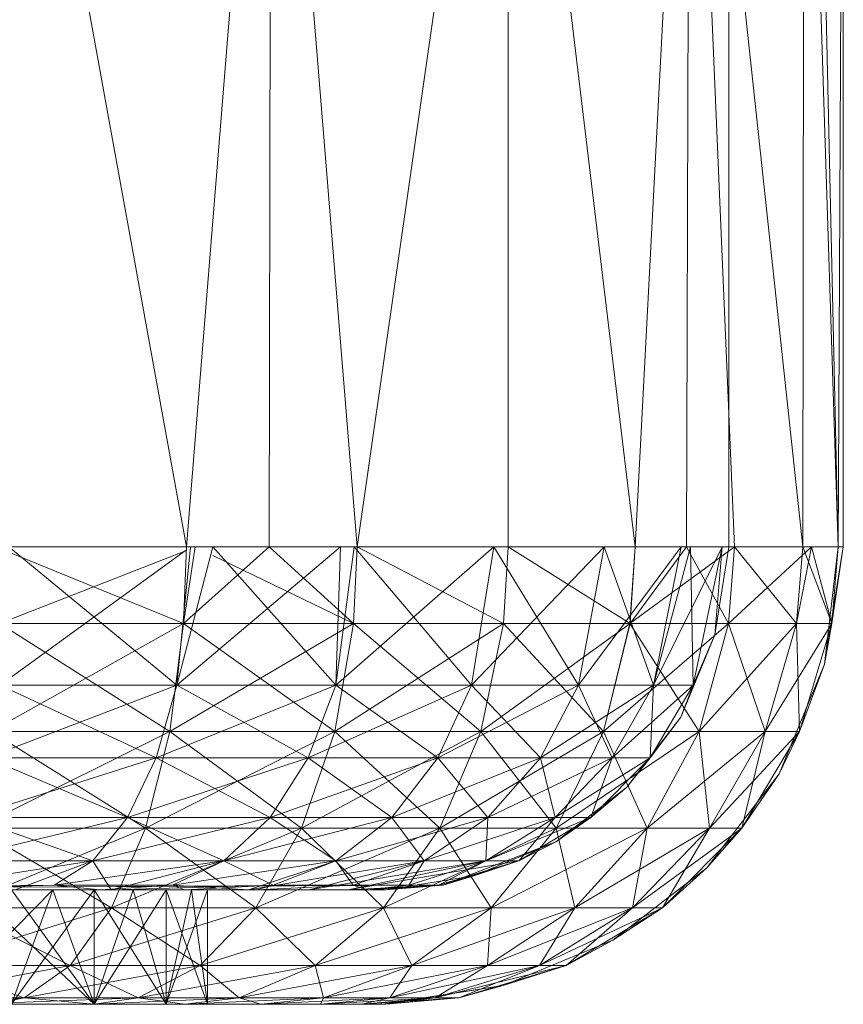
# Model space of a CAD drawing. Units: inches. Extents: x 23778 to 30498, y -2212 to 2540.
# Drawn here: x 27658 to 27676, y 173 to 195 of the extents above; entities that cross this region are included whole.
import ezdxf

# ---------------------------------------------------------------- set-up
doc = ezdxf.new("R2010")
doc.units = ezdxf.units.IN
doc.header["$MEASUREMENT"] = 0

msp = doc.modelspace()

# ---------------------------------------------------------------- linework, layer by layer
at = {"lineweight": 9}
for p, q in [((27657.011, 206.257), (27661.185, 183.257)), ((27663.04, 206.257), (27661.185, 183.257)), ((27663.04, 206.257), (27662.993, 183.257)), ((27663.04, 206.257), (27664.915, 183.257)), ((27668.22, 206.257), (27664.915, 183.257)), ((27668.22, 206.257), (27670.996, 183.257)), ((27668.22, 206.257), (27668.22, 183.257)), ((27672.19, 206.257), (27670.996, 183.257)), ((27672.19, 206.257), (27672.112, 183.257)), ((27672.19, 206.257), (27673.161, 183.257)), ((27672.19, 206.257), (27674.655, 183.257)), ((27673.042, 206.257), (27673.042, 183.257)), ((27674.687, 206.257), (27674.655, 183.257)), ((27674.687, 206.257), (27675.432, 183.257)), ((27674.914, 206.257), (27675.432, 183.257)), ((27675.542, 206.257), (27675.432, 183.257)), ((27675.542, 206.257), (27675.432, 183.257)), ((27675.542, 206.257), (27675.542, 183.257)), ((27675.542, 206.257), (27675.542, 183.257)), ((27675.542, 206.257), (27675.542, 183.257)), ((27675.542, 183.257), (27675.542, 203.967)), ((27675.542, 183.257), (27675.542, 203.967)), ((27675.542, 194.453), (27675.542, 198.431)), ((27675.542, 198.431), (27675.542, 194.453)), ((27675.542, 183.257), (27675.542, 198.431)), ((27675.542, 198.431), (27675.542, 183.257)), ((27675.542, 192.057), (27675.542, 194.453)), ((27675.542, 194.453), (27675.542, 192.057)), ((27675.542, 183.257), (27675.542, 194.453)), ((27675.542, 183.257), (27675.542, 194.453)), ((27675.542, 192.057), (27675.542, 191.257)), ((27675.542, 192.057), (27675.542, 191.257)), ((27675.542, 183.257), (27675.542, 192.057)), ((27675.542, 183.257), (27675.542, 192.057)), ((27675.542, 183.257), (27675.542, 192.057)), ((27675.542, 183.257), (27675.542, 191.257)), ((27657.011, 183.257), (27661.185, 183.257)), ((27657.011, 183.257), (27661.124, 181.582)), ((27661.185, 183.192), (27657.116, 180.232)), ((27657.305, 183.257), (27660.973, 180.232)), ((27664.551, 183.257), (27660.973, 180.232)), ((27661.275, 183.257), (27660.973, 180.232)), ((27661.764, 183.257), (27660.973, 180.232)), ((27661.185, 183.257), (27661.124, 181.582)), ((27662.993, 183.257), (27661.124, 181.582)), ((27661.377, 183.257), (27661.124, 181.582)), ((27661.185, 183.257), (27662.993, 183.257)), ((27661.764, 183.257), (27664.447, 180.232)), ((27662.993, 183.257), (27664.915, 183.257)), ((27662.993, 183.257), (27664.836, 181.582)), ((27664.551, 183.257), (27664.447, 180.232)), ((27667.903, 183.257), (27664.447, 180.232)), ((27664.854, 183.257), (27664.447, 180.232)), ((27664.915, 183.257), (27664.836, 181.582)), ((27664.915, 183.257), (27664.836, 181.582)), ((27664.854, 183.257), (27667.412, 180.232)), ((27664.915, 183.257), (27668.22, 183.257)), ((27664.915, 183.257), (27668.118, 181.582)), ((27664.915, 183.257), (27668.118, 181.582)), ((27667.903, 183.257), (27667.412, 180.232)), ((27670.313, 183.257), (27667.412, 180.232)), ((27667.903, 183.257), (27667.412, 180.232)), ((27667.903, 183.257), (27669.755, 180.232)), ((27668.22, 183.257), (27668.118, 181.582)), ((27668.22, 183.257), (27668.118, 181.582)), ((27670.996, 183.257), (27668.22, 183.257)), ((27668.22, 183.257), (27670.88, 181.582)), ((27670.313, 183.257), (27669.755, 180.232)), ((27671.999, 183.257), (27669.755, 180.232)), ((27670.313, 183.257), (27669.755, 180.232)), ((27670.313, 183.257), (27671.394, 180.232)), ((27673.161, 183.257), (27670.877, 181.582)), ((27670.996, 183.257), (27670.877, 181.582)), ((27672.112, 183.257), (27670.88, 181.582)), ((27670.996, 183.257), (27670.88, 181.582)), ((27672.112, 183.257), (27670.996, 183.257)), ((27671.999, 183.257), (27671.394, 180.232)), ((27672.897, 183.257), (27671.394, 180.232)), ((27672.202, 183.257), (27671.394, 180.232)), ((27672.112, 183.257), (27673.161, 183.257)), ((27672.112, 183.257), (27673.033, 181.582)), ((27672.202, 183.257), (27672.263, 180.232)), ((27672.897, 183.257), (27672.263, 180.232)), ((27672.897, 183.257), (27672.263, 180.232)), ((27673.042, 183.257), (27672.734, 181.332)), ((27673.042, 183.257), (27672.734, 181.332)), ((27673.042, 183.257), (27672.734, 181.332)), ((27672.897, 183.257), (27672.734, 181.332)), ((27672.897, 183.257), (27672.734, 181.332)), ((27673.161, 183.257), (27673.033, 181.582)), ((27674.844, 183.257), (27673.033, 181.582)), ((27673.161, 183.257), (27673.033, 181.582)), ((27673.161, 183.257), (27674.655, 183.257)), ((27673.161, 183.257), (27674.519, 181.582)), ((27674.655, 183.257), (27674.519, 181.582)), ((27674.844, 183.257), (27674.519, 181.582)), ((27674.655, 183.257), (27675.432, 183.257)), ((27674.655, 183.257), (27675.289, 181.582)), ((27674.844, 183.257), (27675.432, 183.257)), ((27674.844, 183.257), (27675.289, 181.582)), ((27675.542, 183.257), (27675.129, 180.69)), ((27675.432, 183.257), (27675.129, 180.69)), ((27675.542, 183.257), (27675.129, 180.69)), ((27675.542, 183.257), (27675.129, 180.69)), ((27675.432, 183.257), (27675.289, 181.582)), ((27675.542, 183.257), (27675.289, 181.582)), ((27675.432, 183.257), (27675.289, 181.582)), ((27675.542, 183.257), (27675.432, 183.257)), ((27675.542, 183.257), (27675.432, 183.257)), ((27661.185, 183.182), (27657.101, 181.582)), ((27661.764, 183.07), (27664.836, 181.582)), ((27661.124, 181.582), (27656.912, 179.224)), ((27657.101, 181.582), (27661.124, 181.582)), ((27661.124, 181.582), (27657.101, 181.582)), ((27657.101, 181.582), (27660.825, 179.224)), ((27661.124, 181.582), (27660.825, 179.224)), ((27664.836, 181.582), (27660.825, 179.224)), ((27661.124, 181.582), (27660.825, 179.224)), ((27661.124, 181.582), (27664.836, 181.582)), ((27664.836, 181.582), (27661.124, 181.582)), ((27661.124, 181.582), (27664.426, 179.224)), ((27664.836, 181.582), (27664.426, 179.224)), ((27668.118, 181.582), (27664.426, 179.224)), ((27664.836, 181.582), (27664.426, 179.224)), ((27664.836, 181.582), (27668.118, 181.582)), ((27668.118, 181.582), (27664.836, 181.582)), ((27664.836, 181.582), (27667.618, 179.224)), ((27668.118, 181.582), (27667.618, 179.224)), ((27670.88, 181.582), (27667.618, 179.224)), ((27668.118, 181.582), (27667.618, 179.224)), ((27668.118, 181.582), (27670.88, 181.582)), ((27670.877, 181.582), (27668.118, 181.582)), ((27668.118, 181.582), (27670.298, 179.224)), ((27670.88, 181.582), (27670.298, 179.224)), ((27673.033, 181.582), (27670.298, 179.224)), ((27670.877, 181.582), (27670.298, 179.224)), ((27673.033, 181.582), (27670.877, 181.582)), ((27670.877, 181.582), (27672.394, 179.224)), ((27670.88, 181.582), (27673.033, 181.582)), ((27673.033, 181.582), (27672.394, 179.224)), ((27674.519, 181.582), (27672.394, 179.224)), ((27673.033, 181.582), (27672.394, 179.224)), ((27673.033, 181.582), (27674.519, 181.582)), ((27674.519, 181.582), (27673.033, 181.582)), ((27673.033, 181.582), (27673.833, 179.224)), ((27675.289, 181.582), (27673.833, 179.224)), ((27674.519, 181.582), (27673.833, 179.224)), ((27674.519, 181.582), (27673.833, 179.224)), ((27675.289, 181.582), (27674.519, 181.582)), ((27674.583, 179.224), (27674.519, 181.582)), ((27675.289, 181.582), (27674.519, 181.582)), ((27674.583, 179.224), (27675.289, 181.582)), ((27674.583, 179.224), (27675.289, 181.582)), ((27675.129, 180.69), (27675.289, 181.582)), ((27675.129, 180.69), (27675.289, 181.582)), ((27672.734, 181.332), (27671.99, 179.536)), ((27672.734, 181.332), (27671.99, 179.536)), ((27672.734, 181.332), (27671.99, 179.536)), ((27672.734, 181.332), (27672.263, 180.232)), ((27672.734, 181.332), (27672.263, 180.232)), ((27674.138, 178.296), (27675.129, 180.69)), ((27674.138, 178.296), (27675.129, 180.69)), ((27675.129, 180.69), (27674.138, 178.296)), ((27674.583, 179.224), (27675.129, 180.69)), ((27675.129, 180.69), (27674.583, 179.224)), ((27656.831, 178.647), (27660.973, 180.232)), ((27657.116, 180.232), (27660.973, 180.232)), ((27660.523, 178.647), (27657.116, 180.232)), ((27660.973, 180.232), (27657.116, 180.232)), ((27660.523, 178.647), (27660.973, 180.232)), ((27660.523, 178.647), (27664.447, 180.232)), ((27660.523, 178.647), (27660.973, 180.232)), ((27660.973, 180.232), (27664.447, 180.232)), ((27663.845, 178.647), (27660.973, 180.232)), ((27664.447, 180.232), (27660.973, 180.232)), ((27663.845, 178.647), (27664.447, 180.232)), ((27663.845, 178.647), (27667.412, 180.232)), ((27663.845, 178.647), (27664.447, 180.232)), ((27664.447, 180.232), (27667.412, 180.232)), ((27666.682, 178.647), (27664.447, 180.232)), ((27667.412, 180.232), (27664.447, 180.232)), ((27666.682, 178.647), (27667.412, 180.232)), ((27666.682, 178.647), (27669.755, 180.232)), ((27666.682, 178.647), (27667.412, 180.232)), ((27667.412, 180.232), (27669.755, 180.232)), ((27668.923, 178.647), (27667.412, 180.232)), ((27669.755, 180.232), (27667.412, 180.232)), ((27668.923, 178.647), (27669.755, 180.232)), ((27668.923, 178.647), (27671.394, 180.232)), ((27668.923, 178.647), (27669.755, 180.232)), ((27669.755, 180.232), (27671.394, 180.232)), ((27670.49, 178.647), (27669.755, 180.232)), ((27671.394, 180.232), (27669.755, 180.232)), ((27672.263, 180.232), (27670.49, 178.647)), ((27670.49, 178.647), (27671.394, 180.232)), ((27670.49, 178.647), (27671.394, 180.232)), ((27671.321, 178.647), (27672.263, 180.232)), ((27672.263, 180.232), (27671.321, 178.647)), ((27671.321, 178.647), (27671.394, 180.232)), ((27672.263, 180.232), (27671.394, 180.232)), ((27672.263, 180.232), (27671.394, 180.232)), ((27671.99, 179.536), (27672.263, 180.232)), ((27671.99, 179.536), (27672.263, 180.232)), ((27671.99, 179.536), (27670.804, 177.994)), ((27671.99, 179.536), (27670.804, 177.994)), ((27671.99, 179.536), (27670.804, 177.994)), ((27671.99, 179.536), (27671.321, 178.647)), ((27671.99, 179.536), (27671.321, 178.647)), ((27660.825, 179.224), (27656.581, 177.11)), ((27660.825, 179.224), (27656.912, 179.224)), ((27656.912, 179.224), (27660.825, 179.224)), ((27656.912, 179.224), (27660.287, 177.11)), ((27664.426, 179.224), (27660.287, 177.11)), ((27660.825, 179.224), (27660.287, 177.11)), ((27660.825, 179.224), (27660.287, 177.11)), ((27664.426, 179.224), (27660.825, 179.224)), ((27660.825, 179.224), (27664.426, 179.224)), ((27660.825, 179.224), (27663.703, 177.11)), ((27667.618, 179.224), (27663.703, 177.11)), ((27664.426, 179.224), (27663.703, 177.11)), ((27664.426, 179.224), (27663.703, 177.11)), ((27667.618, 179.224), (27664.426, 179.224)), ((27664.426, 179.224), (27667.618, 179.224)), ((27664.426, 179.224), (27666.726, 177.11)), ((27670.298, 179.224), (27666.726, 177.11)), ((27667.618, 179.224), (27666.726, 177.11)), ((27667.618, 179.224), (27666.726, 177.11)), ((27670.298, 179.224), (27667.618, 179.224)), ((27667.618, 179.224), (27670.298, 179.224)), ((27667.618, 179.224), (27669.266, 177.11)), ((27672.394, 179.224), (27669.266, 177.11)), ((27670.298, 179.224), (27669.266, 177.11)), ((27670.298, 179.224), (27669.266, 177.11)), ((27672.394, 179.224), (27670.298, 179.224)), ((27670.298, 179.224), (27672.394, 179.224)), ((27670.298, 179.224), (27671.252, 177.11)), ((27673.833, 179.224), (27671.252, 177.11)), ((27672.394, 179.224), (27671.252, 177.11)), ((27672.394, 179.224), (27671.252, 177.11)), ((27673.833, 179.224), (27672.394, 179.224)), ((27672.394, 179.224), (27673.833, 179.224)), ((27672.394, 179.224), (27672.618, 177.11)), ((27674.583, 179.224), (27672.618, 177.11)), ((27673.833, 179.224), (27672.618, 177.11)), ((27673.833, 179.224), (27672.618, 177.11)), ((27673.327, 177.11), (27674.583, 179.224)), ((27674.583, 179.224), (27673.327, 177.11)), ((27673.327, 177.11), (27673.833, 179.224)), ((27674.583, 179.224), (27673.833, 179.224)), ((27674.583, 179.224), (27673.833, 179.224)), ((27674.138, 178.296), (27674.583, 179.224)), ((27674.138, 178.296), (27674.583, 179.224)), ((27656.436, 177.341), (27660.523, 178.647)), ((27656.831, 178.647), (27660.523, 178.647)), ((27659.898, 177.341), (27656.831, 178.647)), ((27660.523, 178.647), (27656.831, 178.647)), ((27659.898, 177.341), (27660.523, 178.647)), ((27659.898, 177.341), (27663.845, 178.647)), ((27659.898, 177.341), (27660.523, 178.647)), ((27660.523, 178.647), (27663.845, 178.647)), ((27663.014, 177.341), (27660.523, 178.647)), ((27663.845, 178.647), (27660.523, 178.647)), ((27663.014, 177.341), (27663.845, 178.647)), ((27663.014, 177.341), (27666.682, 178.647)), ((27663.014, 177.341), (27663.845, 178.647)), ((27663.845, 178.647), (27666.682, 178.647)), ((27665.673, 177.341), (27663.845, 178.647)), ((27666.682, 178.647), (27663.845, 178.647)), ((27665.673, 177.341), (27666.682, 178.647)), ((27665.673, 177.341), (27668.923, 178.647)), ((27665.673, 177.341), (27666.682, 178.647)), ((27666.682, 178.647), (27668.923, 178.647)), ((27667.775, 177.341), (27666.682, 178.647)), ((27668.923, 178.647), (27666.682, 178.647)), ((27667.775, 177.341), (27668.923, 178.647)), ((27667.775, 177.341), (27670.49, 178.647)), ((27667.775, 177.341), (27668.923, 178.647)), ((27668.923, 178.647), (27670.49, 178.647)), ((27669.243, 177.341), (27668.923, 178.647)), ((27670.49, 178.647), (27668.923, 178.647)), ((27671.321, 178.647), (27669.243, 177.341)), ((27669.243, 177.341), (27670.49, 178.647)), ((27669.243, 177.341), (27670.49, 178.647)), ((27670.025, 177.341), (27671.321, 178.647)), ((27671.321, 178.647), (27670.025, 177.341)), ((27670.025, 177.341), (27670.49, 178.647)), ((27671.321, 178.647), (27670.49, 178.647)), ((27671.321, 178.647), (27670.49, 178.647)), ((27670.804, 177.994), (27671.321, 178.647)), ((27670.804, 177.994), (27671.321, 178.647)), ((27672.557, 176.24), (27674.138, 178.296)), ((27672.557, 176.24), (27674.138, 178.296)), ((27674.138, 178.296), (27672.557, 176.24)), ((27673.327, 177.11), (27674.138, 178.296)), ((27674.138, 178.296), (27673.327, 177.11)), ((27670.804, 177.994), (27669.26, 176.81)), ((27670.804, 177.994), (27669.26, 176.81)), ((27670.804, 177.994), (27669.26, 176.81)), ((27670.804, 177.994), (27670.025, 177.341)), ((27670.804, 177.994), (27670.025, 177.341)), ((27655.962, 176.394), (27659.898, 177.341)), ((27656.436, 177.341), (27659.898, 177.341)), ((27659.142, 176.394), (27656.436, 177.341)), ((27659.898, 177.341), (27656.436, 177.341)), ((27659.142, 176.394), (27659.898, 177.341)), ((27659.142, 176.394), (27663.014, 177.341)), ((27659.142, 176.394), (27659.898, 177.341)), ((27659.898, 177.341), (27663.014, 177.341)), ((27662.005, 176.394), (27659.898, 177.341)), ((27663.014, 177.341), (27659.898, 177.341)), ((27662.005, 176.394), (27663.014, 177.341)), ((27662.005, 176.394), (27665.673, 177.341)), ((27662.005, 176.394), (27663.014, 177.341)), ((27663.014, 177.341), (27665.673, 177.341)), ((27664.45, 176.394), (27663.014, 177.341)), ((27665.673, 177.341), (27663.014, 177.341)), ((27664.45, 176.394), (27665.673, 177.341)), ((27664.45, 176.394), (27667.775, 177.341)), ((27664.45, 176.394), (27665.673, 177.341)), ((27665.673, 177.341), (27667.775, 177.341)), ((27666.38, 176.394), (27665.673, 177.341)), ((27667.775, 177.341), (27665.673, 177.341)), ((27666.38, 176.394), (27667.775, 177.341)), ((27666.38, 176.394), (27669.243, 177.341)), ((27666.38, 176.394), (27667.775, 177.341)), ((27670.025, 177.341), (27667.731, 176.394)), ((27667.731, 176.394), (27669.243, 177.341)), ((27667.731, 176.394), (27669.243, 177.341)), ((27667.731, 176.394), (27667.775, 177.341)), ((27667.775, 177.341), (27669.243, 177.341)), ((27669.243, 177.341), (27667.775, 177.341)), ((27668.452, 176.394), (27670.025, 177.341)), ((27670.025, 177.341), (27668.452, 176.394)), ((27668.452, 176.394), (27669.243, 177.341)), ((27670.025, 177.341), (27669.243, 177.341)), ((27670.025, 177.341), (27669.243, 177.341)), ((27669.26, 176.81), (27670.025, 177.341)), ((27669.26, 176.81), (27670.025, 177.341)), ((27660.287, 177.11), (27656.122, 175.37)), ((27660.287, 177.11), (27656.581, 177.11)), ((27656.581, 177.11), (27660.287, 177.11)), ((27656.581, 177.11), (27659.546, 175.37)), ((27663.703, 177.11), (27659.546, 175.37)), ((27660.287, 177.11), (27659.546, 175.37)), ((27660.287, 177.11), (27659.546, 175.37)), ((27663.703, 177.11), (27660.287, 177.11)), ((27660.287, 177.11), (27663.703, 177.11)), ((27660.287, 177.11), (27662.703, 175.37)), ((27666.726, 177.11), (27662.703, 175.37)), ((27663.703, 177.11), (27662.703, 175.37)), ((27663.703, 177.11), (27662.703, 175.37)), ((27666.726, 177.11), (27663.703, 177.11)), ((27663.703, 177.11), (27666.726, 177.11)), ((27663.703, 177.11), (27665.493, 175.37)), ((27669.266, 177.11), (27665.493, 175.37)), ((27666.726, 177.11), (27665.493, 175.37)), ((27666.726, 177.11), (27665.493, 175.37)), ((27669.266, 177.11), (27666.726, 177.11)), ((27666.726, 177.11), (27669.266, 177.11)), ((27666.726, 177.11), (27667.842, 175.37)), ((27671.252, 177.11), (27667.842, 175.37)), ((27669.266, 177.11), (27667.842, 175.37)), ((27669.266, 177.11), (27667.842, 175.37)), ((27671.252, 177.11), (27669.266, 177.11)), ((27669.266, 177.11), (27671.252, 177.11)), ((27669.266, 177.11), (27669.673, 175.37)), ((27672.618, 177.11), (27669.673, 175.37)), ((27671.252, 177.11), (27669.673, 175.37)), ((27671.252, 177.11), (27669.673, 175.37)), ((27673.327, 177.11), (27670.938, 175.37)), ((27672.618, 177.11), (27670.938, 175.37)), ((27671.252, 177.11), (27670.938, 175.37)), ((27672.618, 177.11), (27670.938, 175.37)), ((27672.618, 177.11), (27671.252, 177.11)), ((27671.252, 177.11), (27672.618, 177.11)), ((27671.592, 175.37), (27673.327, 177.11)), ((27673.327, 177.11), (27671.592, 175.37)), ((27671.592, 175.37), (27672.618, 177.11)), ((27672.557, 176.24), (27673.327, 177.11)), ((27672.557, 176.24), (27673.327, 177.11)), ((27673.327, 177.11), (27672.618, 177.11)), ((27673.327, 177.11), (27672.618, 177.11)), ((27666.798, 175.863), (27669.26, 176.81)), ((27666.798, 175.863), (27669.26, 176.81)), ((27669.26, 176.81), (27667.467, 176.064)), ((27669.26, 176.81), (27668.452, 176.394)), ((27669.26, 176.81), (27668.452, 176.394)), ((27655.046, 175.757), (27659.142, 176.394)), ((27655.962, 176.394), (27659.142, 176.394)), ((27659.142, 176.394), (27655.962, 176.394)), ((27657.441, 175.757), (27659.142, 176.394)), ((27658.296, 175.863), (27659.142, 176.394)), ((27658.296, 175.863), (27662.005, 176.394)), ((27659.142, 176.394), (27662.005, 176.394)), ((27659.54, 175.757), (27659.142, 176.394)), ((27662.005, 176.394), (27659.142, 176.394)), ((27659.54, 175.757), (27662.005, 176.394)), ((27660.88, 175.863), (27662.005, 176.394)), ((27660.88, 175.863), (27664.45, 176.394)), ((27662.005, 176.394), (27664.45, 176.394)), ((27663.083, 175.863), (27662.005, 176.394)), ((27664.45, 176.394), (27662.005, 176.394)), ((27662.543, 175.757), (27664.45, 176.394)), ((27662.543, 175.757), (27666.38, 176.394)), ((27663.083, 175.863), (27664.45, 176.394)), ((27663.86, 175.757), (27666.38, 176.394)), ((27663.86, 175.757), (27667.731, 176.394)), ((27664.45, 176.394), (27666.38, 176.394)), ((27664.828, 175.863), (27664.45, 176.394)), ((27666.38, 176.394), (27664.45, 176.394)), ((27668.452, 176.394), (27664.72, 175.757)), ((27664.72, 175.757), (27667.731, 176.394)), ((27664.828, 175.863), (27666.38, 176.394)), ((27666.043, 175.863), (27667.731, 176.394)), ((27666.043, 175.863), (27666.38, 176.394)), ((27666.38, 176.394), (27667.731, 176.394)), ((27667.731, 176.394), (27666.38, 176.394)), ((27668.452, 176.394), (27666.694, 175.863)), ((27668.452, 176.394), (27666.694, 175.863)), ((27666.694, 175.863), (27667.731, 176.394)), ((27666.798, 175.863), (27668.452, 176.394)), ((27667.467, 176.064), (27668.452, 176.394)), ((27668.452, 176.394), (27667.731, 176.394)), ((27668.452, 176.394), (27667.731, 176.394)), ((27670.502, 174.661), (27672.557, 176.24)), ((27670.502, 174.661), (27672.557, 176.24)), ((27672.557, 176.24), (27670.502, 174.661)), ((27671.592, 175.37), (27672.557, 176.24)), ((27672.557, 176.24), (27671.592, 175.37)), ((27665.54, 175.757), (27667.467, 176.064)), ((27665.54, 175.757), (27667.467, 176.064)), ((27665.54, 175.757), (27667.467, 176.064)), ((27667.467, 176.064), (27666.694, 175.863)), ((27666.798, 175.863), (27667.467, 176.064)), ((27666.798, 175.863), (27645.291, 175.757)), ((27666.798, 175.863), (27645.291, 175.757)), ((27665.54, 175.757), (27645.291, 175.757)), ((27665.142, 175.757), (27645.291, 175.757)), ((27658.296, 175.863), (27645.573, 175.757)), ((27664.828, 175.863), (27645.922, 175.757)), ((27662.717, 175.757), (27645.922, 175.757)), ((27665.142, 175.757), (27645.922, 175.757)), ((27666.694, 175.863), (27650.541, 175.783)), ((27658.296, 175.863), (27650.541, 175.796)), ((27650.541, 175.757), (27659.171, 175.757)), ((27650.541, 175.757), (27658.264, 175.757)), ((27665.54, 175.757), (27650.541, 175.757)), ((27664.72, 175.757), (27650.541, 175.757)), ((27659.302, 175.757), (27650.541, 175.757)), ((27665.54, 175.757), (27650.541, 175.757)), ((27665.54, 175.757), (27650.541, 175.757)), ((27665.54, 175.757), (27650.541, 175.757)), ((27665.54, 175.757), (27650.541, 175.757)), ((27665.54, 175.757), (27650.541, 175.757)), ((27665.54, 175.757), (27650.541, 175.757)), ((27665.54, 175.757), (27650.541, 175.757)), ((27665.54, 175.757), (27650.541, 175.757)), ((27665.54, 175.757), (27650.541, 175.757)), ((27665.54, 175.757), (27650.541, 175.757)), ((27665.54, 175.757), (27650.541, 175.757)), ((27665.54, 175.757), (27650.541, 175.757)), ((27665.54, 175.757), (27650.541, 175.757)), ((27665.54, 175.757), (27650.541, 175.757)), ((27665.54, 175.757), (27650.541, 175.757)), ((27665.54, 175.757), (27650.541, 175.757)), ((27665.54, 175.757), (27650.541, 175.757)), ((27665.54, 175.757), (27650.541, 175.757)), ((27665.54, 175.757), (27650.541, 175.757)), ((27665.54, 175.757), (27650.541, 175.757)), ((27665.54, 175.757), (27650.541, 175.757)), ((27664.72, 175.757), (27650.541, 175.757)), ((27664.72, 175.757), (27650.541, 175.757)), ((27663.86, 175.757), (27650.541, 175.757)), ((27662.543, 175.757), (27650.541, 175.757)), ((27661.148, 175.757), (27650.541, 175.757)), ((27661.148, 175.757), (27650.541, 175.757)), ((27662.717, 175.757), (27650.541, 175.757)), ((27665.142, 175.757), (27650.541, 175.757)), ((27650.541, 175.757), (27659.171, 175.757)), ((27650.541, 175.757), (27659.171, 175.757)), ((27650.541, 175.757), (27659.171, 175.757)), ((27650.541, 175.757), (27658.264, 175.757)), ((27650.541, 175.757), (27658.264, 175.757)), ((27650.541, 175.757), (27659.171, 175.757)), ((27650.541, 175.757), (27659.171, 175.757)), ((27650.541, 175.757), (27658.264, 175.757)), ((27650.541, 175.757), (27659.171, 175.757)), ((27650.541, 175.757), (27658.264, 175.757)), ((27658.296, 175.863), (27655.046, 175.757)), ((27655.79, 175.757), (27658.264, 175.757)), ((27658.264, 175.757), (27655.79, 173.257)), ((27656.514, 175.757), (27658.264, 175.757)), ((27658.264, 175.757), (27656.514, 175.757)), ((27656.514, 175.757), (27658.264, 175.757)), ((27659.171, 175.757), (27656.514, 175.757)), ((27656.514, 175.757), (27659.171, 175.757)), ((27656.514, 175.757), (27658.264, 175.757)), ((27665.54, 175.757), (27656.514, 175.757)), ((27656.514, 175.757), (27659.171, 173.257)), ((27656.514, 175.757), (27659.171, 173.257)), ((27659.171, 175.757), (27657.36, 175.757)), ((27657.36, 175.757), (27659.171, 175.757)), ((27659.171, 175.757), (27657.36, 175.757)), ((27659.171, 175.757), (27657.36, 175.757)), ((27657.36, 175.757), (27659.171, 175.757)), ((27659.171, 175.757), (27657.36, 175.757)), ((27659.171, 175.757), (27657.36, 175.757)), ((27659.171, 175.757), (27657.36, 175.757)), ((27659.171, 175.757), (27657.36, 175.757)), ((27659.171, 175.757), (27657.36, 175.757)), ((27665.54, 175.757), (27657.36, 175.757)), ((27665.54, 175.757), (27657.36, 175.757)), ((27665.54, 175.757), (27657.36, 175.757)), ((27665.54, 175.757), (27657.36, 175.757)), ((27657.36, 175.757), (27659.171, 173.257)), ((27659.171, 175.757), (27657.36, 173.257)), ((27659.171, 175.757), (27657.36, 173.257)), ((27657.36, 175.757), (27659.171, 173.257)), ((27658.264, 175.757), (27657.36, 173.257)), ((27659.171, 175.757), (27657.36, 173.257)), ((27657.36, 175.757), (27659.171, 173.257)), ((27659.171, 175.757), (27657.36, 173.257)), ((27658.264, 175.757), (27657.36, 173.257)), ((27659.171, 175.757), (27657.36, 173.257)), ((27659.171, 175.757), (27657.36, 173.257)), ((27658.264, 175.757), (27657.36, 173.257)), ((27659.171, 175.757), (27657.36, 173.257)), ((27658.264, 175.757), (27657.36, 173.257)), ((27657.441, 175.757), (27659.54, 175.757)), ((27657.441, 175.757), (27661.148, 175.757)), ((27658.264, 175.757), (27660.017, 175.757)), ((27660.017, 175.757), (27658.264, 175.757)), ((27658.264, 175.757), (27660.017, 175.757)), ((27658.264, 175.757), (27660.017, 175.757)), ((27658.264, 175.757), (27660.017, 175.757)), ((27665.54, 175.757), (27658.264, 175.757)), ((27665.54, 175.757), (27658.264, 175.757)), ((27665.54, 175.757), (27658.264, 175.757)), ((27665.54, 175.757), (27658.264, 175.757)), ((27665.54, 175.757), (27658.264, 175.757)), ((27658.264, 175.757), (27659.171, 173.257)), ((27658.264, 175.757), (27659.171, 173.257)), ((27658.264, 175.757), (27659.171, 173.257)), ((27658.264, 175.757), (27659.171, 173.257)), ((27658.264, 175.757), (27659.171, 173.257)), ((27660.88, 175.863), (27658.296, 175.863)), ((27658.296, 175.863), (27659.302, 175.757)), ((27660.741, 175.757), (27659.171, 175.757)), ((27659.171, 175.757), (27660.741, 175.757)), ((27660.741, 175.757), (27659.171, 175.757)), ((27659.171, 175.757), (27660.741, 175.757)), ((27660.741, 175.757), (27659.171, 175.757)), ((27659.171, 175.757), (27660.741, 175.757)), ((27660.741, 175.757), (27659.171, 175.757)), ((27659.171, 175.757), (27660.741, 175.757)), ((27660.741, 175.757), (27659.171, 175.757)), ((27660.741, 175.757), (27659.171, 175.757)), ((27660.741, 175.757), (27659.171, 175.757)), ((27665.54, 175.757), (27659.171, 175.757)), ((27665.54, 175.757), (27659.171, 175.757)), ((27665.54, 175.757), (27659.171, 175.757)), ((27665.54, 175.757), (27659.171, 175.757)), ((27665.54, 175.757), (27659.171, 175.757)), ((27665.54, 175.757), (27659.171, 175.757)), ((27665.54, 175.757), (27659.171, 175.757)), ((27665.54, 175.757), (27659.171, 175.757)), ((27665.54, 175.757), (27659.171, 175.757)), ((27665.54, 175.757), (27659.171, 175.757)), ((27665.54, 175.757), (27659.171, 175.757)), ((27660.741, 175.757), (27659.171, 173.257)), ((27659.171, 175.757), (27659.171, 173.257)), ((27659.171, 175.757), (27660.741, 173.257)), ((27659.171, 175.757), (27659.171, 173.257)), ((27660.741, 175.757), (27659.171, 173.257)), ((27659.171, 175.757), (27659.171, 173.257)), ((27660.017, 175.757), (27659.171, 173.257)), ((27659.171, 175.757), (27660.741, 173.257)), ((27659.171, 175.757), (27659.171, 173.257)), ((27660.017, 175.757), (27659.171, 173.257)), ((27660.741, 175.757), (27659.171, 173.257)), ((27659.171, 175.757), (27659.171, 173.257)), ((27659.171, 175.757), (27660.741, 173.257)), ((27659.171, 175.757), (27659.171, 173.257)), ((27660.741, 175.757), (27659.171, 173.257)), ((27659.171, 175.757), (27659.171, 173.257)), ((27659.171, 175.757), (27660.741, 173.257)), ((27659.171, 175.757), (27659.171, 173.257)), ((27660.741, 175.757), (27659.171, 173.257)), ((27660.017, 175.757), (27659.171, 173.257)), ((27659.171, 175.757), (27659.171, 173.257)), ((27660.741, 175.757), (27659.171, 173.257)), ((27659.171, 175.757), (27659.171, 173.257)), ((27660.017, 175.757), (27659.171, 173.257)), ((27660.741, 175.757), (27659.171, 173.257)), ((27659.171, 175.757), (27659.171, 173.257)), ((27660.017, 175.757), (27659.171, 173.257)), ((27660.88, 175.863), (27659.302, 175.757)), ((27661.148, 175.757), (27659.302, 175.757)), ((27659.54, 175.757), (27663.083, 175.863)), ((27659.54, 175.757), (27661.148, 175.757)), ((27660.017, 175.757), (27661.299, 175.757)), ((27661.299, 175.757), (27660.017, 175.757)), ((27660.017, 175.757), (27661.299, 175.757)), ((27660.017, 175.757), (27661.299, 175.757)), ((27661.299, 175.757), (27660.017, 175.757)), ((27665.54, 175.757), (27660.017, 175.757)), ((27665.54, 175.757), (27660.017, 175.757)), ((27665.54, 175.757), (27660.017, 175.757)), ((27665.54, 175.757), (27660.017, 175.757)), ((27665.54, 175.757), (27660.017, 175.757)), ((27660.017, 175.757), (27660.741, 173.257)), ((27660.017, 175.757), (27660.741, 173.257)), ((27660.017, 175.757), (27660.741, 173.257)), ((27660.017, 175.757), (27660.741, 173.257)), ((27660.017, 175.757), (27660.741, 173.257)), ((27661.648, 175.757), (27660.741, 175.757)), ((27660.741, 175.757), (27661.648, 175.757)), ((27661.648, 175.757), (27660.741, 175.757)), ((27660.741, 175.757), (27661.648, 175.757)), ((27661.648, 175.757), (27660.741, 175.757)), ((27661.648, 175.757), (27660.741, 175.757)), ((27661.648, 175.757), (27660.741, 175.757)), ((27661.648, 175.757), (27660.741, 175.757)), ((27661.648, 175.757), (27660.741, 175.757)), ((27661.648, 175.757), (27660.741, 175.757)), ((27661.648, 175.757), (27660.741, 175.757)), ((27665.54, 175.757), (27660.741, 175.757)), ((27665.54, 175.757), (27660.741, 175.757)), ((27665.54, 175.757), (27660.741, 175.757)), ((27665.54, 175.757), (27660.741, 175.757)), ((27665.54, 175.757), (27660.741, 175.757)), ((27665.54, 175.757), (27660.741, 175.757)), ((27665.54, 175.757), (27660.741, 175.757)), ((27665.54, 175.757), (27660.741, 175.757)), ((27665.54, 175.757), (27660.741, 175.757)), ((27665.54, 175.757), (27660.741, 175.757)), ((27665.54, 175.757), (27660.741, 175.757)), ((27661.648, 175.757), (27660.741, 173.257)), ((27660.741, 175.757), (27660.741, 173.257)), ((27660.741, 175.757), (27661.648, 173.257)), ((27660.741, 175.757), (27660.741, 173.257)), ((27661.648, 175.757), (27660.741, 173.257)), ((27660.741, 175.757), (27660.741, 173.257)), ((27661.299, 175.757), (27660.741, 173.257)), ((27661.299, 175.757), (27660.741, 173.257)), ((27660.741, 175.757), (27661.648, 173.257)), ((27660.741, 175.757), (27660.741, 173.257)), ((27661.648, 175.757), (27660.741, 173.257)), ((27660.741, 175.757), (27660.741, 173.257)), ((27660.741, 175.757), (27661.648, 173.257)), ((27660.741, 175.757), (27660.741, 173.257)), ((27661.648, 175.757), (27660.741, 173.257)), ((27660.741, 175.757), (27660.741, 173.257)), ((27660.741, 175.757), (27661.648, 173.257)), ((27660.741, 175.757), (27660.741, 173.257)), ((27661.648, 175.757), (27660.741, 173.257)), ((27660.741, 175.757), (27660.741, 173.257)), ((27661.299, 175.757), (27660.741, 173.257)), ((27661.648, 175.757), (27660.741, 173.257)), ((27660.741, 175.757), (27660.741, 173.257)), ((27661.299, 175.757), (27660.741, 173.257)), ((27661.648, 175.757), (27660.741, 173.257)), ((27660.741, 175.757), (27660.741, 173.257)), ((27661.299, 175.757), (27660.741, 173.257)), ((27661.148, 175.757), (27660.88, 175.863)), ((27662.543, 175.757), (27660.88, 175.863)), ((27661.148, 175.757), (27663.083, 175.863)), ((27661.148, 175.757), (27662.717, 175.757)), ((27662.543, 175.757), (27661.148, 175.757)), ((27661.648, 175.757), (27661.299, 175.757)), ((27661.299, 175.757), (27661.648, 173.257)), ((27661.299, 175.757), (27661.648, 173.257)), ((27661.299, 175.757), (27661.648, 175.757)), ((27661.648, 175.757), (27661.299, 175.757)), ((27661.299, 175.757), (27661.648, 173.257)), ((27661.299, 175.757), (27661.648, 173.257)), ((27661.648, 175.757), (27661.299, 175.757)), ((27661.299, 175.757), (27661.648, 173.257)), ((27661.299, 175.757), (27661.648, 173.257)), ((27661.648, 175.757), (27661.299, 175.757)), ((27661.299, 175.757), (27661.648, 173.257)), ((27661.299, 175.757), (27661.648, 173.257)), ((27665.54, 175.757), (27661.299, 175.757)), ((27665.54, 175.757), (27661.299, 175.757)), ((27665.54, 175.757), (27661.299, 175.757)), ((27665.54, 175.757), (27661.299, 175.757)), ((27665.54, 175.757), (27661.299, 175.757)), ((27665.54, 175.757), (27661.299, 175.757)), ((27665.54, 175.757), (27661.299, 175.757)), ((27665.54, 175.757), (27661.299, 175.757)), ((27665.54, 175.757), (27661.299, 175.757)), ((27661.299, 175.757), (27661.648, 173.257)), ((27661.648, 175.757), (27661.648, 173.257)), ((27661.648, 175.757), (27661.648, 173.257)), ((27661.648, 175.757), (27661.648, 173.257)), ((27661.648, 175.757), (27661.648, 173.257)), ((27661.648, 175.757), (27661.648, 173.257)), ((27661.648, 175.757), (27661.648, 173.257)), ((27661.648, 175.757), (27661.648, 173.257)), ((27661.648, 175.757), (27661.648, 173.257)), ((27661.648, 175.757), (27661.648, 173.257)), ((27661.648, 175.757), (27661.648, 173.257)), ((27661.648, 175.757), (27661.648, 173.257)), ((27661.648, 175.757), (27661.648, 173.257)), ((27665.54, 175.757), (27661.648, 175.757)), ((27665.54, 175.757), (27661.648, 175.757)), ((27665.54, 175.757), (27661.648, 175.757)), ((27665.54, 175.757), (27661.648, 175.757)), ((27665.54, 175.757), (27661.648, 175.757)), ((27665.54, 175.757), (27661.648, 175.757)), ((27665.54, 175.757), (27661.648, 175.757)), ((27665.54, 175.757), (27661.648, 175.757)), ((27665.54, 175.757), (27661.648, 175.757)), ((27665.54, 175.757), (27661.648, 175.757)), ((27665.54, 175.757), (27661.648, 175.757)), ((27665.54, 175.757), (27661.648, 175.757)), ((27665.54, 175.757), (27661.648, 175.757)), ((27665.54, 175.757), (27661.648, 175.757)), ((27665.54, 175.757), (27661.648, 175.757)), ((27661.648, 175.757), (27661.648, 173.257)), ((27661.648, 175.757), (27661.648, 173.257)), ((27661.648, 175.757), (27661.648, 173.257)), ((27663.86, 175.757), (27662.543, 175.757)), ((27663.083, 175.863), (27662.717, 175.757)), ((27664.828, 175.863), (27662.717, 175.757)), ((27663.083, 175.863), (27664.828, 175.863)), ((27664.72, 175.757), (27663.86, 175.757)), ((27666.694, 175.863), (27664.72, 175.757)), ((27666.043, 175.863), (27664.828, 175.863)), ((27664.828, 175.863), (27665.142, 175.757)), ((27666.043, 175.863), (27665.142, 175.757)), ((27666.798, 175.863), (27665.142, 175.757)), ((27666.694, 175.863), (27665.142, 175.757)), ((27665.54, 175.757), (27666.694, 175.863)), ((27665.54, 175.757), (27666.798, 175.863)), ((27666.798, 175.863), (27665.54, 175.757)), ((27665.54, 175.757), (27666.798, 175.863)), ((27666.798, 175.863), (27665.54, 175.757)), ((27666.798, 175.863), (27665.54, 175.757)), ((27666.798, 175.863), (27665.54, 175.757)), ((27666.798, 175.863), (27665.54, 175.757)), ((27666.798, 175.863), (27665.54, 175.757)), ((27666.798, 175.863), (27665.54, 175.757)), ((27666.798, 175.863), (27665.54, 175.757)), ((27666.798, 175.863), (27665.54, 175.757)), ((27666.798, 175.863), (27665.54, 175.757)), ((27666.694, 175.863), (27666.043, 175.863)), ((27666.798, 175.863), (27666.694, 175.863)), ((27659.546, 175.37), (27655.564, 174.107)), ((27659.546, 175.37), (27656.122, 175.37)), ((27656.122, 175.37), (27659.546, 175.37)), ((27656.122, 175.37), (27658.645, 174.107)), ((27662.703, 175.37), (27658.645, 174.107)), ((27659.546, 175.37), (27658.645, 174.107)), ((27659.546, 175.37), (27658.645, 174.107)), ((27662.703, 175.37), (27659.546, 175.37)), ((27659.546, 175.37), (27662.703, 175.37)), ((27659.546, 175.37), (27661.485, 174.107)), ((27665.493, 175.37), (27661.485, 174.107)), ((27662.703, 175.37), (27661.485, 174.107)), ((27662.703, 175.37), (27661.485, 174.107)), ((27665.493, 175.37), (27662.703, 175.37)), ((27662.703, 175.37), (27665.493, 175.37)), ((27662.703, 175.37), (27663.999, 174.107)), ((27667.842, 175.37), (27663.999, 174.107)), ((27665.493, 175.37), (27663.999, 174.107)), ((27665.493, 175.37), (27663.999, 174.107)), ((27667.842, 175.37), (27665.493, 175.37)), ((27665.493, 175.37), (27667.842, 175.37)), ((27665.493, 175.37), (27666.112, 174.107)), ((27669.673, 175.37), (27666.112, 174.107)), ((27667.842, 175.37), (27666.112, 174.107)), ((27667.842, 175.37), (27666.112, 174.107)), ((27670.938, 175.37), (27667.763, 174.107)), ((27669.673, 175.37), (27667.763, 174.107)), ((27667.842, 175.37), (27667.763, 174.107)), ((27669.673, 175.37), (27667.763, 174.107)), ((27669.673, 175.37), (27667.842, 175.37)), ((27667.842, 175.37), (27669.673, 175.37)), ((27671.592, 175.37), (27668.9, 174.107)), ((27670.938, 175.37), (27668.9, 174.107)), ((27669.673, 175.37), (27668.9, 174.107)), ((27670.938, 175.37), (27668.9, 174.107)), ((27669.487, 174.107), (27671.592, 175.37)), ((27671.592, 175.37), (27669.487, 174.107)), ((27669.487, 174.107), (27670.938, 175.37)), ((27670.938, 175.37), (27669.673, 175.37)), ((27669.673, 175.37), (27670.938, 175.37)), ((27670.502, 174.661), (27671.592, 175.37)), ((27670.502, 174.661), (27671.592, 175.37)), ((27671.592, 175.37), (27670.938, 175.37)), ((27671.592, 175.37), (27670.938, 175.37)), ((27668.109, 173.667), (27670.502, 174.661)), ((27668.109, 173.667), (27670.502, 174.661)), ((27670.502, 174.661), (27668.109, 173.667)), ((27669.487, 174.107), (27670.502, 174.661)), ((27670.502, 174.661), (27669.487, 174.107)), ((27654.942, 173.399), (27658.645, 174.107)), ((27658.645, 174.107), (27655.564, 174.107)), ((27657.639, 173.399), (27655.564, 174.107)), ((27655.564, 174.107), (27658.645, 174.107)), ((27657.639, 173.399), (27661.485, 174.107)), ((27657.639, 173.399), (27658.645, 174.107)), ((27657.639, 173.399), (27658.645, 174.107)), ((27661.485, 174.107), (27658.645, 174.107)), ((27660.127, 173.399), (27658.645, 174.107)), ((27658.645, 174.107), (27661.485, 174.107)), ((27660.127, 173.399), (27663.999, 174.107)), ((27660.127, 173.399), (27661.485, 174.107)), ((27660.127, 173.399), (27661.485, 174.107)), ((27663.999, 174.107), (27661.485, 174.107)), ((27662.334, 173.399), (27661.485, 174.107)), ((27661.485, 174.107), (27663.999, 174.107)), ((27662.334, 173.399), (27666.112, 174.107)), ((27662.334, 173.399), (27663.999, 174.107)), ((27662.334, 173.399), (27663.999, 174.107)), ((27666.112, 174.107), (27663.999, 174.107)), ((27664.182, 173.399), (27663.999, 174.107)), ((27663.999, 174.107), (27666.112, 174.107)), ((27664.182, 173.399), (27667.763, 174.107)), ((27664.182, 173.399), (27666.112, 174.107)), ((27664.182, 173.399), (27666.112, 174.107)), ((27665.63, 173.399), (27668.9, 174.107)), ((27665.63, 173.399), (27667.763, 174.107)), ((27665.63, 173.399), (27666.112, 174.107)), ((27665.63, 173.399), (27667.763, 174.107)), ((27667.763, 174.107), (27666.112, 174.107)), ((27666.112, 174.107), (27667.763, 174.107)), ((27669.487, 174.107), (27666.624, 173.399)), ((27666.624, 173.399), (27668.9, 174.107)), ((27666.624, 173.399), (27667.763, 174.107)), ((27666.624, 173.399), (27668.9, 174.107)), ((27669.487, 174.107), (27667.141, 173.399)), ((27669.487, 174.107), (27667.141, 173.399)), ((27667.141, 173.399), (27668.9, 174.107)), ((27668.9, 174.107), (27667.763, 174.107)), ((27667.763, 174.107), (27668.9, 174.107)), ((27668.109, 173.667), (27669.487, 174.107)), ((27668.109, 173.667), (27669.487, 174.107)), ((27669.487, 174.107), (27668.9, 174.107)), ((27669.487, 174.107), (27668.9, 174.107)), ((27668.109, 173.667), (27665.476, 173.257)), ((27668.109, 173.667), (27665.54, 173.257)), ((27668.109, 173.667), (27665.54, 173.257)), ((27668.109, 173.667), (27665.54, 173.257)), ((27668.109, 173.667), (27665.54, 173.257)), ((27668.109, 173.667), (27665.54, 173.257)), ((27668.109, 173.667), (27665.54, 173.257)), ((27668.109, 173.667), (27665.54, 173.257)), ((27668.109, 173.667), (27665.54, 173.257)), ((27668.109, 173.667), (27665.54, 173.257)), ((27668.109, 173.667), (27665.54, 173.257)), ((27668.109, 173.667), (27665.54, 173.257)), ((27668.109, 173.667), (27665.54, 173.257)), ((27668.109, 173.667), (27667.141, 173.399)), ((27668.109, 173.667), (27667.141, 173.399)), ((27668.109, 173.667), (27667.141, 173.399)), ((27657.639, 173.399), (27654.942, 173.399)), ((27654.942, 173.399), (27657.639, 173.399)), ((27656.447, 173.257), (27657.639, 173.399)), ((27656.447, 173.257), (27660.127, 173.399)), ((27657.639, 173.399), (27656.927, 173.257)), ((27660.127, 173.399), (27657.639, 173.399)), ((27659.165, 173.257), (27657.639, 173.399)), ((27657.639, 173.399), (27660.127, 173.399)), ((27660.127, 173.399), (27659.165, 173.257)), ((27660.127, 173.399), (27659.165, 173.257)), ((27659.165, 173.257), (27662.334, 173.399)), ((27662.334, 173.399), (27660.127, 173.399)), ((27661.148, 173.257), (27660.127, 173.399)), ((27660.127, 173.399), (27662.334, 173.399)), ((27662.334, 173.399), (27661.148, 173.257)), ((27662.334, 173.399), (27661.148, 173.257)), ((27661.148, 173.257), (27664.182, 173.399)), ((27664.182, 173.399), (27662.334, 173.399)), ((27662.813, 173.257), (27662.334, 173.399)), ((27662.334, 173.399), (27664.182, 173.399)), ((27664.182, 173.399), (27662.813, 173.257)), ((27664.182, 173.399), (27662.813, 173.257)), ((27662.813, 173.257), (27665.63, 173.399)), ((27665.63, 173.399), (27664.112, 173.257)), ((27664.112, 173.257), (27664.182, 173.399)), ((27665.63, 173.399), (27664.112, 173.257)), ((27664.112, 173.257), (27666.624, 173.399)), ((27665.63, 173.399), (27664.182, 173.399)), ((27664.182, 173.399), (27665.63, 173.399)), ((27666.624, 173.399), (27665.008, 173.257)), ((27665.008, 173.257), (27665.63, 173.399)), ((27667.141, 173.399), (27665.008, 173.257)), ((27666.624, 173.399), (27665.008, 173.257)), ((27665.476, 173.257), (27667.141, 173.399)), ((27665.476, 173.257), (27667.141, 173.399)), ((27665.476, 173.257), (27666.624, 173.399)), ((27665.54, 173.257), (27667.141, 173.399)), ((27667.141, 173.399), (27665.54, 173.257)), ((27666.624, 173.399), (27665.63, 173.399)), ((27665.63, 173.399), (27666.624, 173.399)), ((27667.141, 173.399), (27666.624, 173.399)), ((27667.141, 173.399), (27666.624, 173.399)), ((27665.476, 173.257), (27650.541, 173.257)), ((27665.54, 173.257), (27650.541, 173.257)), ((27665.54, 173.257), (27650.541, 173.257)), ((27665.54, 173.257), (27650.541, 173.257)), ((27665.54, 173.257), (27650.541, 173.257)), ((27665.54, 173.257), (27650.541, 173.257)), ((27665.54, 173.257), (27650.541, 173.257)), ((27665.54, 173.257), (27650.541, 173.257)), ((27665.54, 173.257), (27650.541, 173.257)), ((27665.54, 173.257), (27650.541, 173.257)), ((27665.54, 173.257), (27650.541, 173.257)), ((27665.54, 173.257), (27650.541, 173.257)), ((27665.54, 173.257), (27650.541, 173.257)), ((27665.476, 173.257), (27651.953, 173.257)), ((27665.476, 173.257), (27654.5, 173.257)), ((27665.008, 173.257), (27654.5, 173.257)), ((27656.447, 173.257), (27659.165, 173.257)), ((27665.54, 173.257), (27656.447, 173.257)), ((27656.447, 173.257), (27664.112, 173.257)), ((27656.447, 173.257), (27665.008, 173.257)), ((27659.165, 173.257), (27656.927, 173.257)), ((27665.008, 173.257), (27656.927, 173.257)), ((27664.112, 173.257), (27656.927, 173.257)), ((27657.36, 173.257), (27659.171, 173.257)), ((27659.171, 173.257), (27657.36, 173.257)), ((27657.36, 173.257), (27659.171, 173.257)), ((27659.171, 173.257), (27657.36, 173.257)), ((27657.36, 173.257), (27659.171, 173.257)), ((27659.171, 173.257), (27657.36, 173.257)), ((27657.36, 173.257), (27659.171, 173.257)), ((27659.171, 173.257), (27657.36, 173.257)), ((27657.36, 173.257), (27659.171, 173.257)), ((27659.171, 173.257), (27657.36, 173.257)), ((27657.36, 173.257), (27659.171, 173.257)), ((27659.171, 173.257), (27657.36, 173.257)), ((27657.36, 173.257), (27659.171, 173.257)), ((27659.171, 173.257), (27657.36, 173.257)), ((27657.36, 173.257), (27659.171, 173.257)), ((27659.171, 173.257), (27657.36, 173.257)), ((27665.54, 173.257), (27657.36, 173.257)), ((27665.54, 173.257), (27657.36, 173.257)), ((27665.54, 173.257), (27657.36, 173.257)), ((27665.54, 173.257), (27657.36, 173.257)), ((27665.54, 173.257), (27657.36, 173.257)), ((27665.54, 173.257), (27657.36, 173.257)), ((27665.54, 173.257), (27657.36, 173.257)), ((27665.54, 173.257), (27657.36, 173.257)), ((27665.54, 173.257), (27657.36, 173.257)), ((27665.54, 173.257), (27657.36, 173.257)), ((27665.54, 173.257), (27657.36, 173.257)), ((27665.54, 173.257), (27657.36, 173.257)), ((27665.54, 173.257), (27657.36, 173.257)), ((27665.54, 173.257), (27657.36, 173.257)), ((27657.36, 173.257), (27659.171, 173.257)), ((27661.148, 173.257), (27659.165, 173.257)), ((27659.165, 173.257), (27661.148, 173.257)), ((27664.112, 173.257), (27659.165, 173.257)), ((27662.813, 173.257), (27659.165, 173.257)), ((27659.165, 173.257), (27662.813, 173.257)), ((27659.165, 173.257), (27664.112, 173.257)), ((27659.171, 173.257), (27660.741, 173.257)), ((27660.741, 173.257), (27659.171, 173.257)), ((27659.171, 173.257), (27660.741, 173.257)), ((27660.741, 173.257), (27659.171, 173.257)), ((27659.171, 173.257), (27660.741, 173.257)), ((27660.741, 173.257), (27659.171, 173.257)), ((27659.171, 173.257), (27660.741, 173.257)), ((27660.741, 173.257), (27659.171, 173.257)), ((27659.171, 173.257), (27660.741, 173.257)), ((27660.741, 173.257), (27659.171, 173.257)), ((27659.171, 173.257), (27660.741, 173.257)), ((27660.741, 173.257), (27659.171, 173.257)), ((27659.171, 173.257), (27660.741, 173.257)), ((27660.741, 173.257), (27659.171, 173.257)), ((27659.171, 173.257), (27660.741, 173.257)), ((27660.741, 173.257), (27659.171, 173.257)), ((27665.54, 173.257), (27659.171, 173.257)), ((27665.54, 173.257), (27659.171, 173.257)), ((27665.54, 173.257), (27659.171, 173.257)), ((27665.54, 173.257), (27659.171, 173.257)), ((27665.54, 173.257), (27659.171, 173.257)), ((27665.54, 173.257), (27659.171, 173.257)), ((27665.54, 173.257), (27659.171, 173.257)), ((27665.54, 173.257), (27659.171, 173.257)), ((27665.54, 173.257), (27659.171, 173.257)), ((27665.54, 173.257), (27659.171, 173.257)), ((27665.54, 173.257), (27659.171, 173.257)), ((27665.54, 173.257), (27659.171, 173.257)), ((27665.54, 173.257), (27659.171, 173.257)), ((27665.54, 173.257), (27659.171, 173.257)), ((27659.171, 173.257), (27660.741, 173.257)), ((27660.741, 173.257), (27661.648, 173.257)), ((27661.648, 173.257), (27660.741, 173.257)), ((27660.741, 173.257), (27661.648, 173.257)), ((27661.648, 173.257), (27660.741, 173.257)), ((27660.741, 173.257), (27661.648, 173.257)), ((27661.648, 173.257), (27660.741, 173.257)), ((27660.741, 173.257), (27661.648, 173.257)), ((27661.648, 173.257), (27660.741, 173.257)), ((27660.741, 173.257), (27661.648, 173.257)), ((27661.648, 173.257), (27660.741, 173.257)), ((27660.741, 173.257), (27661.648, 173.257)), ((27661.648, 173.257), (27660.741, 173.257)), ((27660.741, 173.257), (27661.648, 173.257)), ((27661.648, 173.257), (27660.741, 173.257)), ((27660.741, 173.257), (27661.648, 173.257)), ((27661.648, 173.257), (27660.741, 173.257)), ((27665.54, 173.257), (27660.741, 173.257)), ((27665.54, 173.257), (27660.741, 173.257)), ((27665.54, 173.257), (27660.741, 173.257)), ((27665.54, 173.257), (27660.741, 173.257)), ((27665.54, 173.257), (27660.741, 173.257)), ((27665.54, 173.257), (27660.741, 173.257)), ((27665.54, 173.257), (27660.741, 173.257)), ((27665.54, 173.257), (27660.741, 173.257)), ((27665.54, 173.257), (27660.741, 173.257)), ((27665.54, 173.257), (27660.741, 173.257)), ((27665.54, 173.257), (27660.741, 173.257)), ((27665.54, 173.257), (27660.741, 173.257)), ((27665.54, 173.257), (27660.741, 173.257)), ((27665.54, 173.257), (27660.741, 173.257)), ((27665.54, 173.257), (27660.741, 173.257)), ((27661.648, 173.257), (27660.741, 173.257)), ((27662.813, 173.257), (27661.148, 173.257)), ((27661.148, 173.257), (27662.813, 173.257)), ((27665.54, 173.257), (27661.648, 173.257)), ((27665.54, 173.257), (27661.648, 173.257)), ((27665.54, 173.257), (27661.648, 173.257)), ((27665.54, 173.257), (27661.648, 173.257)), ((27665.54, 173.257), (27661.648, 173.257)), ((27665.54, 173.257), (27661.648, 173.257)), ((27665.54, 173.257), (27661.648, 173.257)), ((27665.54, 173.257), (27661.648, 173.257)), ((27665.54, 173.257), (27661.648, 173.257)), ((27665.54, 173.257), (27661.648, 173.257)), ((27665.54, 173.257), (27661.648, 173.257)), ((27665.54, 173.257), (27661.648, 173.257)), ((27665.54, 173.257), (27661.648, 173.257)), ((27665.54, 173.257), (27661.648, 173.257)), ((27665.54, 173.257), (27661.648, 173.257)), ((27665.54, 173.257), (27661.648, 173.257)), ((27665.54, 173.257), (27661.648, 173.257)), ((27665.54, 173.257), (27661.648, 173.257)), ((27665.54, 173.257), (27661.648, 173.257)), ((27665.54, 173.257), (27661.648, 173.257)), ((27665.54, 173.257), (27661.648, 173.257)), ((27665.54, 173.257), (27661.648, 173.257)), ((27665.54, 173.257), (27661.648, 173.257)), ((27665.54, 173.257), (27661.648, 173.257)), ((27664.112, 173.257), (27662.813, 173.257)), ((27662.813, 173.257), (27664.112, 173.257)), ((27665.008, 173.257), (27664.112, 173.257)), ((27664.112, 173.257), (27665.008, 173.257)), ((27665.476, 173.257), (27665.008, 173.257)), ((27665.54, 173.257), (27665.008, 173.257)), ((27665.476, 173.257), (27665.54, 173.257))]:
    msp.add_line(p, q, dxfattribs=at)

doc.saveas('drawing.dxf')
